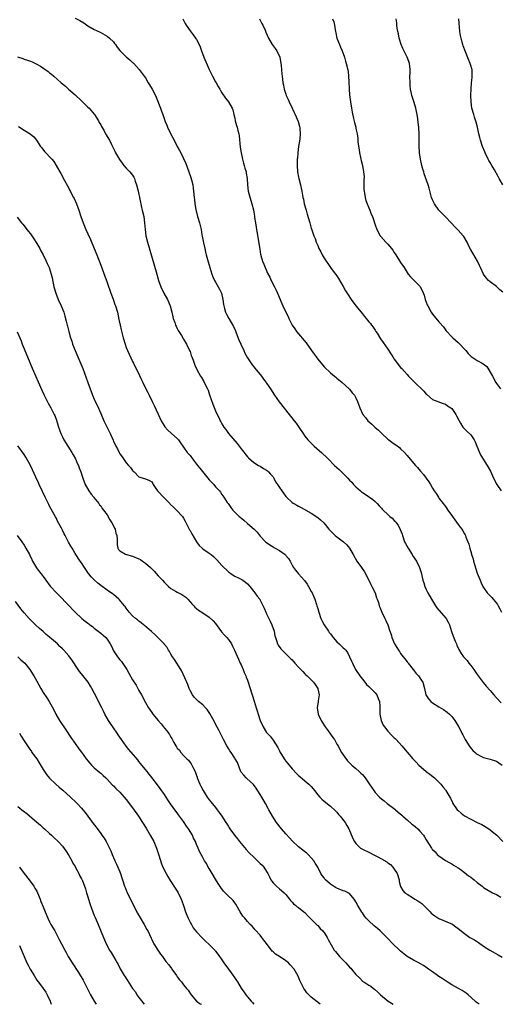
# Model space of a CAD drawing. Units: inches. Extents: x 2625000 to 2628000, y 1458000 to 1461000.
# Drawn here: x 2627272 to 2627422, y 1458000 to 1458309 of the extents above; entities that cross this region are included whole.
import ezdxf

# ---------------------------------------------------------------- set-up
doc = ezdxf.new("R2010")
doc.units = ezdxf.units.IN
doc.header["$MEASUREMENT"] = 0
doc.layers.add('LD26251458_10ft', color=91, linetype='Continuous')

msp = doc.modelspace()

# ---------------------------------------------------------------- linework, layer by layer
at = {"layer": 'LD26251458_10ft'}
for points, elevation in [([(2627289, 1458309.26), (2627290.5, 1458308.5), (2627291.73, 1458307.73), (2627293, 1458306.87), (2627295, 1458305.68), (2627296.8, 1458304.8), (2627299, 1458303.6), (2627299.76, 1458303), (2627301, 1458301.77), (2627301.33, 1458301.33), (2627301.6, 1458301), (2627302.14, 1458300.14), (2627303.05, 1458299.05), (2627305, 1458297.1), (2627306.11, 1458296.11), (2627307, 1458295.35), (2627307.18, 1458295.18), (2627307.36, 1458295), (2627309.1, 1458293.1), (2627310.67, 1458291), (2627311, 1458290.5), (2627311.93, 1458289), (2627312.32, 1458288.32), (2627313.15, 1458287), (2627314.18, 1458285), (2627314.43, 1458284.43), (2627315.73, 1458281), (2627316.1, 1458280.1), (2627316.45, 1458279), (2627317.12, 1458277.12), (2627317.15, 1458277), (2627317.71, 1458275.71), (2627317.96, 1458275), (2627319, 1458272.84), (2627319.99, 1458271), (2627320.99, 1458268.99), (2627321.73, 1458267.73), (2627322.14, 1458267), (2627323, 1458265.24), (2627323.64, 1458263.64), (2627324.62, 1458261), (2627325.24, 1458259.24), (2627325.44, 1458258.56), (2627325.84, 1458257), (2627325.96, 1458255.96), (2627326.12, 1458255), (2627326.27, 1458253), (2627326.37, 1458252.37), (2627326.5, 1458251), (2627326.8, 1458249.21), (2627327.34, 1458247), (2627327.94, 1458245), (2627328.17, 1458244.17), (2627328.44, 1458243), (2627328.73, 1458241.27), (2627328.83, 1458240.83), (2627329.18, 1458238.82), (2627329.6, 1458237), (2627329.89, 1458235.89), (2627330.1, 1458235), (2627330.48, 1458233.52), (2627331.16, 1458231), (2627331.8, 1458229), (2627332.15, 1458228.15), (2627332.67, 1458227), (2627333, 1458226.4), (2627333.86, 1458225), (2627334.26, 1458224.26), (2627334.81, 1458223), (2627335.25, 1458221), (2627335.45, 1458219.45), (2627335.54, 1458219), (2627335.79, 1458218.21), (2627336.12, 1458217), (2627336.4, 1458216.4), (2627337.12, 1458215), (2627338.57, 1458212.57), (2627339.21, 1458211.21), (2627339.46, 1458210.54), (2627340.34, 1458208.34), (2627340.93, 1458207), (2627341.85, 1458205), (2627342.2, 1458204.2), (2627343, 1458202.75), (2627344.48, 1458200.48), (2627345, 1458199.9), (2627345.39, 1458199.39), (2627345.74, 1458199), (2627347, 1458197.46), (2627347.36, 1458197), (2627348.02, 1458196.02), (2627348.86, 1458195), (2627349, 1458194.81), (2627350.19, 1458193), (2627351.47, 1458191), (2627352.92, 1458188.92), (2627356.08, 1458185), (2627356.47, 1458184.47), (2627357.67, 1458183), (2627358.22, 1458182.22), (2627359.1, 1458181), (2627360.41, 1458179), (2627361, 1458178.18), (2627361.92, 1458177), (2627362.44, 1458176.44), (2627363.43, 1458175.43), (2627363.88, 1458175), (2627365.59, 1458173.59), (2627366.23, 1458173), (2627366.65, 1458172.65), (2627367.66, 1458171.66), (2627368.27, 1458171), (2627370.28, 1458169), (2627371.72, 1458167.72), (2627372.46, 1458167), (2627373, 1458166.42), (2627373.73, 1458165.73), (2627374.41, 1458165), (2627375, 1458164.31), (2627375.68, 1458163.68), (2627376.27, 1458163), (2627377, 1458162.3), (2627378.42, 1458161), (2627378.75, 1458160.75), (2627379, 1458160.53), (2627379.92, 1458159.92), (2627382.26, 1458158.26), (2627383, 1458157.67), (2627383.68, 1458157), (2627384.29, 1458156.29), (2627385, 1458155.53), (2627385.25, 1458155.25), (2627385.5, 1458155), (2627387, 1458153.55), (2627387.64, 1458153), (2627388.39, 1458152.39), (2627389, 1458151.7), (2627389.37, 1458151.37), (2627389.64, 1458151), (2627390.26, 1458150.26), (2627390.89, 1458148.89), (2627391.42, 1458147.42), (2627391.53, 1458147), (2627392.25, 1458145), (2627392.48, 1458144.48), (2627393.31, 1458143), (2627394.62, 1458141), (2627394.76, 1458140.76), (2627395.97, 1458139), (2627396.94, 1458137), (2627397.42, 1458135.42), (2627397.99, 1458133), (2627398.21, 1458132.21), (2627398.59, 1458131), (2627399, 1458130.06), (2627399.49, 1458129), (2627400.65, 1458127), (2627401, 1458126.48), (2627401.89, 1458125), (2627402.35, 1458124.35), (2627403, 1458123.54), (2627405.24, 1458121), (2627405.88, 1458119.88), (2627406.26, 1458119), (2627406.91, 1458116.91), (2627407.45, 1458115.45), (2627408.12, 1458113.88), (2627408.46, 1458113), (2627408.58, 1458112.58), (2627409.21, 1458111.21), (2627409.98, 1458109.98), (2627410.68, 1458109), (2627411.82, 1458107.82), (2627412.34, 1458107), (2627413, 1458106.27), (2627413.89, 1458105), (2627414.37, 1458104.37), (2627415, 1458103.41), (2627416.88, 1458100.88), (2627417.81, 1458099.81), (2627419, 1458098.36), (2627420.22, 1458097), (2627421, 1458096.1), (2627422.51, 1458094.51)], 9250), ([(2627322.74, 1458309), (2627323.51, 1458307.51), (2627323.81, 1458307), (2627325, 1458305.27), (2627325.97, 1458303.97), (2627326.74, 1458303), (2627327, 1458302.59), (2627327.86, 1458301), (2627328.19, 1458300.19), (2627328.62, 1458299), (2627329.37, 1458297), (2627331, 1458293.17), (2627332.07, 1458291), (2627333, 1458289.24), (2627333.16, 1458289), (2627333.85, 1458287.85), (2627334.34, 1458287), (2627334.55, 1458286.55), (2627335, 1458285.79), (2627336.12, 1458284.12), (2627337.08, 1458283), (2627338.25, 1458281), (2627338.44, 1458280.44), (2627338.74, 1458279), (2627339, 1458277.86), (2627339.17, 1458277), (2627339.61, 1458275.62), (2627339.79, 1458275), (2627340.01, 1458273.99), (2627340.28, 1458273), (2627340.38, 1458272.38), (2627340.73, 1458268.73), (2627341.02, 1458267.02), (2627341.46, 1458265), (2627341.77, 1458263.77), (2627342.01, 1458263), (2627342.19, 1458262.19), (2627342.58, 1458261), (2627342.63, 1458260.63), (2627342.94, 1458259), (2627343.04, 1458257), (2627343.26, 1458255), (2627344.06, 1458252.06), (2627344.41, 1458251), (2627344.86, 1458249.14), (2627345, 1458248.36), (2627345.16, 1458247.16), (2627345.23, 1458246.77), (2627345.49, 1458245), (2627345.7, 1458243.7), (2627345.84, 1458243), (2627346.82, 1458236.82), (2627347.11, 1458235.11), (2627347.14, 1458235), (2627347.21, 1458234.79), (2627347.71, 1458233), (2627348.08, 1458232.08), (2627349.29, 1458229.29), (2627349.97, 1458227.97), (2627350.46, 1458227), (2627351.5, 1458225), (2627351.98, 1458223.98), (2627352.39, 1458223), (2627353.72, 1458219.72), (2627354.05, 1458219), (2627354.99, 1458217), (2627355.7, 1458215.7), (2627355.97, 1458215), (2627357.02, 1458213), (2627357.84, 1458211.84), (2627358.4, 1458211), (2627361.38, 1458207.38), (2627363.1, 1458205), (2627363.87, 1458203.87), (2627364.52, 1458203), (2627365, 1458202.32), (2627367, 1458199.89), (2627369, 1458197.97), (2627370.24, 1458197), (2627370.68, 1458196.68), (2627371, 1458196.39), (2627372.71, 1458195), (2627374.89, 1458193), (2627375, 1458192.88), (2627375.79, 1458191.79), (2627376.51, 1458191), (2627377, 1458190.13), (2627377.49, 1458189), (2627377.86, 1458187.86), (2627378.18, 1458187), (2627379.15, 1458185), (2627379.99, 1458183.99), (2627380.73, 1458183), (2627381.93, 1458181.93), (2627382.86, 1458181), (2627384.03, 1458180.03), (2627385.08, 1458179), (2627387, 1458177.25), (2627387.3, 1458177), (2627388.28, 1458176.28), (2627389, 1458175.8), (2627389.47, 1458175.47), (2627390.6, 1458174.6), (2627391, 1458174.23), (2627392.25, 1458173), (2627393, 1458172.06), (2627395, 1458169.7), (2627395.61, 1458169), (2627396.28, 1458168.28), (2627397.23, 1458167.23), (2627398.14, 1458166.14), (2627399.03, 1458165), (2627399.84, 1458163.84), (2627400.38, 1458163), (2627401, 1458161.87), (2627401.54, 1458161), (2627402.13, 1458160.13), (2627402.81, 1458159), (2627403, 1458158.73), (2627404.33, 1458157), (2627404.65, 1458156.65), (2627405, 1458156.14), (2627405.51, 1458155.51), (2627405.82, 1458155), (2627407.21, 1458153), (2627407.97, 1458151.97), (2627409, 1458150.5), (2627409.66, 1458149.66), (2627410.16, 1458149), (2627410.5, 1458148.5), (2627411, 1458147.58), (2627411.22, 1458147.22), (2627411.32, 1458147), (2627411.47, 1458146.53), (2627412.34, 1458144.34), (2627412.69, 1458143), (2627413.21, 1458141.21), (2627413.25, 1458141), (2627413.68, 1458139.68), (2627413.82, 1458139), (2627414.12, 1458137.88), (2627415, 1458135.18), (2627415.87, 1458133), (2627416.2, 1458132.2), (2627416.79, 1458131), (2627417, 1458130.67), (2627418.14, 1458129), (2627419.54, 1458127.54), (2627419.97, 1458127), (2627421, 1458125.76), (2627421.33, 1458125.33), (2627421.53, 1458125), (2627422.04, 1458124.04), (2627422.55, 1458123)], 9240), ([(2627346.77, 1458309), (2627347.53, 1458307.53), (2627347.82, 1458307), (2627348.5, 1458305.5), (2627348.79, 1458304.79), (2627349.57, 1458303), (2627350.78, 1458301), (2627351.72, 1458299.72), (2627352.17, 1458299), (2627353.09, 1458297), (2627353.46, 1458295), (2627353.52, 1458294.48), (2627353.63, 1458293), (2627353.75, 1458291.75), (2627353.95, 1458290.05), (2627354.11, 1458289), (2627354.27, 1458288.27), (2627354.5, 1458287), (2627355, 1458285.39), (2627355.14, 1458285), (2627355.73, 1458283.73), (2627356.02, 1458283), (2627356.97, 1458281), (2627357.67, 1458279.67), (2627357.93, 1458279), (2627358.3, 1458278.3), (2627358.86, 1458276.86), (2627359.3, 1458275.3), (2627359.36, 1458275), (2627359.4, 1458274.6), (2627359.53, 1458273), (2627359.37, 1458271.37), (2627359.34, 1458270.66), (2627359, 1458269), (2627358.74, 1458267), (2627358.64, 1458265.36), (2627358.57, 1458265), (2627358.54, 1458264.54), (2627358.54, 1458263), (2627358.7, 1458261), (2627359, 1458259.38), (2627359.08, 1458259), (2627359.63, 1458257), (2627359.87, 1458255.87), (2627360.05, 1458255), (2627360.24, 1458253.76), (2627360.38, 1458253), (2627360.51, 1458252.51), (2627360.8, 1458251), (2627361.36, 1458249), (2627361.75, 1458247.75), (2627362.53, 1458245), (2627363, 1458243.4), (2627363.19, 1458242.81), (2627363.83, 1458241), (2627364.17, 1458240.17), (2627364.55, 1458239), (2627365, 1458237.89), (2627365.28, 1458237.28), (2627365.39, 1458237), (2627365.96, 1458235.96), (2627366.42, 1458235), (2627367, 1458233.92), (2627368.97, 1458231), (2627369.88, 1458229.88), (2627371, 1458228.4), (2627371.55, 1458227.55), (2627373, 1458225.1), (2627373.74, 1458223.74), (2627374.51, 1458222.51), (2627375.51, 1458221), (2627377, 1458219.06), (2627378.65, 1458217), (2627379, 1458216.55), (2627379.72, 1458215.72), (2627380.24, 1458215), (2627381, 1458214.04), (2627381.5, 1458213.5), (2627381.84, 1458213), (2627382.38, 1458212.38), (2627383, 1458211.38), (2627383.16, 1458211.16), (2627383.24, 1458211), (2627383.6, 1458210.4), (2627384.68, 1458208.68), (2627385.52, 1458207.52), (2627387, 1458205.41), (2627387.94, 1458203.94), (2627388.5, 1458203), (2627389, 1458202.3), (2627391, 1458199.67), (2627391.34, 1458199.34), (2627393, 1458197.48), (2627393.5, 1458197), (2627395.21, 1458195.21), (2627398.22, 1458192.22), (2627399, 1458191.32), (2627399.17, 1458191.17), (2627401, 1458189.7), (2627402.7, 1458189), (2627404.37, 1458188.37), (2627405, 1458188.17), (2627405.71, 1458187.71), (2627406.72, 1458187), (2627407, 1458186.78), (2627408.28, 1458185), (2627408.51, 1458184.51), (2627409.18, 1458183.18), (2627409.8, 1458182.2), (2627410.5, 1458181), (2627410.73, 1458180.73), (2627411, 1458180.5), (2627411.77, 1458179.77), (2627413, 1458178.53), (2627414.01, 1458177), (2627414.34, 1458176.34), (2627414.91, 1458175), (2627415.73, 1458173), (2627416.12, 1458172.12), (2627418.14, 1458169), (2627418.45, 1458168.45), (2627419.14, 1458167.14), (2627420.1, 1458165), (2627421.18, 1458163), (2627422.51, 1458161)], 9230), ([(2627369.67, 1458309), (2627370.05, 1458308.05), (2627370.29, 1458307), (2627370.43, 1458305.57), (2627370.55, 1458305), (2627370.64, 1458304.64), (2627370.97, 1458303), (2627371.8, 1458301), (2627372.18, 1458300.18), (2627372.69, 1458299), (2627373.36, 1458297), (2627373.71, 1458295.71), (2627373.95, 1458295), (2627374.45, 1458293), (2627374.52, 1458292.52), (2627374.68, 1458291), (2627374.73, 1458289.27), (2627374.83, 1458287), (2627375, 1458285.14), (2627375.27, 1458283), (2627375.57, 1458281), (2627375.76, 1458279.76), (2627376.27, 1458277.73), (2627376.52, 1458276.52), (2627376.93, 1458275), (2627377, 1458274.66), (2627377.32, 1458273), (2627377.54, 1458271.54), (2627377.61, 1458270.39), (2627377.96, 1458267.96), (2627378.12, 1458267), (2627378.42, 1458265.58), (2627378.51, 1458265), (2627378.59, 1458264.59), (2627379.01, 1458263), (2627379.4, 1458261), (2627379.52, 1458259.52), (2627379.48, 1458258.52), (2627379.46, 1458257), (2627379.5, 1458255.5), (2627379.52, 1458255), (2627379.65, 1458254.35), (2627379.85, 1458253), (2627380.09, 1458252.09), (2627380.48, 1458251), (2627381, 1458249.72), (2627381.31, 1458249), (2627381.79, 1458247.79), (2627382.13, 1458247), (2627383, 1458244.47), (2627383.55, 1458243), (2627384.61, 1458241), (2627384.78, 1458240.78), (2627386.35, 1458239), (2627387, 1458238.36), (2627388.17, 1458237), (2627388.52, 1458236.52), (2627389, 1458235.77), (2627389.52, 1458235), (2627391, 1458232.58), (2627392.06, 1458231), (2627393, 1458229.47), (2627393.36, 1458229), (2627394.11, 1458228.11), (2627397, 1458225.2), (2627397.14, 1458225), (2627397.78, 1458223.78), (2627398.33, 1458222.33), (2627398.71, 1458221), (2627399.35, 1458219.35), (2627399.51, 1458219), (2627400.61, 1458217), (2627401, 1458216.39), (2627403, 1458213.99), (2627404.4, 1458212.4), (2627405, 1458211.53), (2627405.23, 1458211.23), (2627407, 1458209.34), (2627407.35, 1458209), (2627409, 1458207.55), (2627409.51, 1458207), (2627411, 1458205.46), (2627411.41, 1458205), (2627412.12, 1458204.12), (2627413.1, 1458203.1), (2627415, 1458201.84), (2627416.49, 1458201), (2627416.83, 1458200.83), (2627417.96, 1458199.96), (2627418.64, 1458199), (2627419.77, 1458197), (2627420.81, 1458195), (2627421, 1458194.68), (2627422.27, 1458193)], 9220), ([(2627423, 1458223.32), (2627422.05, 1458224.05), (2627421, 1458225.06), (2627419, 1458226.6), (2627418.57, 1458227), (2627417.8, 1458227.8), (2627416.98, 1458228.98), (2627416.07, 1458231), (2627415.7, 1458231.7), (2627415.03, 1458233), (2627413.58, 1458235.58), (2627412.84, 1458236.84), (2627412.51, 1458237.49), (2627411.79, 1458239), (2627411.55, 1458239.55), (2627410.77, 1458240.77), (2627410.59, 1458241), (2627409, 1458242.77), (2627407.88, 1458243.88), (2627407, 1458244.8), (2627406.78, 1458245), (2627405, 1458246.91), (2627403, 1458248.99), (2627401.58, 1458251), (2627401.38, 1458251.38), (2627401, 1458252.24), (2627400.69, 1458253), (2627400.56, 1458253.44), (2627399.92, 1458255.92), (2627399.58, 1458257), (2627398.41, 1458260.41), (2627398.24, 1458261), (2627397.93, 1458261.93), (2627397.68, 1458263), (2627397.53, 1458263.53), (2627397.19, 1458265), (2627396.87, 1458267), (2627396.78, 1458269.22), (2627396.84, 1458271), (2627396.85, 1458272.85), (2627396.7, 1458275), (2627396.49, 1458276.49), (2627396.36, 1458277.64), (2627396.14, 1458279), (2627395.93, 1458279.93), (2627395.74, 1458281), (2627395.25, 1458282.75), (2627394.63, 1458284.63), (2627394.54, 1458285), (2627394.44, 1458285.56), (2627394.12, 1458287), (2627394, 1458288), (2627393.93, 1458289), (2627393.92, 1458291), (2627393.96, 1458291.96), (2627393.97, 1458293), (2627393.83, 1458294.17), (2627393.77, 1458295), (2627393.59, 1458295.59), (2627393.09, 1458297), (2627391.69, 1458299.69), (2627391.18, 1458301), (2627390.64, 1458302.64), (2627390.55, 1458303), (2627390.29, 1458304.29), (2627390.11, 1458305), (2627389.93, 1458306.07), (2627389.83, 1458307), (2627389.79, 1458307.78), (2627389.63, 1458309)], 9210), ([(2627422.98, 1458256.98), (2627421.89, 1458259), (2627421.56, 1458259.56), (2627420.36, 1458261.64), (2627419.55, 1458263), (2627419, 1458263.99), (2627418.62, 1458264.62), (2627418.43, 1458265), (2627417.48, 1458267), (2627417.35, 1458267.35), (2627416.67, 1458269), (2627416, 1458271), (2627415.78, 1458271.78), (2627415.53, 1458273), (2627415.08, 1458275.08), (2627414.64, 1458276.64), (2627414.18, 1458278.18), (2627413.88, 1458279), (2627413.33, 1458281), (2627413.05, 1458283), (2627413.03, 1458285), (2627413.09, 1458287.09), (2627413.22, 1458289), (2627413.39, 1458290.61), (2627413.4, 1458291), (2627413.36, 1458293), (2627413.3, 1458293.3), (2627413, 1458294.37), (2627412.81, 1458295), (2627412.27, 1458296.27), (2627411.31, 1458298.69), (2627410.6, 1458300.6), (2627410.47, 1458301), (2627410.28, 1458301.72), (2627409.91, 1458303), (2627409.77, 1458303.77), (2627409.59, 1458305), (2627409.22, 1458309)], 9200), ([(2627270.89, 1458297.11), (2627272.58, 1458296.58), (2627273, 1458296.41), (2627274.08, 1458296.08), (2627275, 1458295.71), (2627275.52, 1458295.52), (2627277, 1458294.81), (2627278.16, 1458294.16), (2627280.53, 1458292.53), (2627281, 1458292.1), (2627281.63, 1458291.63), (2627282.32, 1458291), (2627284.59, 1458289), (2627285.94, 1458287.94), (2627286.94, 1458287), (2627289, 1458285.17), (2627291, 1458283.32), (2627293, 1458281.36), (2627293.34, 1458281), (2627295, 1458279.15), (2627295.11, 1458279), (2627296.34, 1458277), (2627296.55, 1458276.55), (2627297, 1458275.74), (2627297.23, 1458275.23), (2627297.94, 1458274.06), (2627298.54, 1458273), (2627299.75, 1458271), (2627300.4, 1458269.6), (2627301.47, 1458267.47), (2627301.66, 1458267), (2627302.89, 1458264.89), (2627303.71, 1458263.71), (2627304.28, 1458263), (2627305, 1458262.14), (2627306.12, 1458261), (2627307, 1458260.01), (2627307.39, 1458259.39), (2627307.59, 1458259), (2627307.84, 1458258.16), (2627308.24, 1458257), (2627308.74, 1458255), (2627309, 1458253.89), (2627309.14, 1458253.14), (2627309.19, 1458253), (2627309.46, 1458251.46), (2627309.59, 1458251), (2627309.82, 1458249.82), (2627310.03, 1458249), (2627310.48, 1458247), (2627310.75, 1458245), (2627310.89, 1458243), (2627311.18, 1458241), (2627311.68, 1458239), (2627314.35, 1458229.65), (2627315.14, 1458227), (2627315.85, 1458225), (2627316.82, 1458223), (2627317.92, 1458221), (2627318.81, 1458219), (2627319.33, 1458217), (2627319.6, 1458215.6), (2627319.75, 1458215), (2627320.19, 1458213.81), (2627320.45, 1458213), (2627320.62, 1458212.62), (2627321, 1458211.92), (2627321.31, 1458211.31), (2627321.49, 1458211), (2627322.3, 1458209.7), (2627322.83, 1458208.83), (2627323, 1458208.58), (2627323.85, 1458207), (2627324.86, 1458205), (2627325, 1458204.66), (2627325.4, 1458203.4), (2627325.59, 1458203), (2627325.98, 1458202.02), (2627326.28, 1458201), (2627326.46, 1458200.46), (2627327.09, 1458199.09), (2627328.26, 1458197), (2627328.56, 1458196.56), (2627329.31, 1458195.31), (2627329.88, 1458194.12), (2627330.46, 1458193), (2627330.63, 1458192.63), (2627331.14, 1458191.14), (2627332.14, 1458188.14), (2627333, 1458186.09), (2627333.5, 1458185), (2627334, 1458184), (2627334.45, 1458183), (2627334.66, 1458182.66), (2627335, 1458181.97), (2627335.59, 1458181), (2627336.2, 1458180.2), (2627337.08, 1458179), (2627339.81, 1458175.81), (2627341, 1458174.19), (2627343, 1458171.66), (2627343.32, 1458171.32), (2627345, 1458169.88), (2627346.48, 1458169), (2627347, 1458168.71), (2627348, 1458168), (2627349, 1458167.51), (2627349.27, 1458167.27), (2627349.61, 1458167), (2627350.2, 1458166.2), (2627351, 1458165.39), (2627351.28, 1458165), (2627351.79, 1458163.79), (2627352.37, 1458163), (2627353, 1458162.01), (2627353.72, 1458161), (2627354.29, 1458160.29), (2627355, 1458159.27), (2627355.23, 1458159), (2627357, 1458157.34), (2627357.48, 1458157), (2627358.49, 1458156.49), (2627359, 1458156.18), (2627359.83, 1458155.83), (2627363, 1458154.05), (2627365, 1458152.7), (2627365.91, 1458151.91), (2627366.95, 1458150.95), (2627368.52, 1458149), (2627369.72, 1458147.72), (2627370.48, 1458147), (2627371, 1458146.56), (2627373.08, 1458145), (2627374.12, 1458144.12), (2627375, 1458143), (2627376.11, 1458141), (2627377.31, 1458139), (2627378.74, 1458137), (2627379.62, 1458135.62), (2627380.99, 1458133.01), (2627381.63, 1458131.63), (2627381.99, 1458131), (2627382.96, 1458129.04), (2627383.47, 1458127.47), (2627383.67, 1458127), (2627384.02, 1458125.98), (2627384.31, 1458125), (2627384.49, 1458124.49), (2627385.09, 1458123), (2627386, 1458121), (2627386.34, 1458120.34), (2627386.95, 1458119), (2627387.65, 1458117), (2627387.98, 1458115.98), (2627388.21, 1458115), (2627389.02, 1458113), (2627389.84, 1458111.84), (2627390.31, 1458111), (2627390.61, 1458110.61), (2627391, 1458110.04), (2627391.81, 1458109), (2627392.34, 1458108.34), (2627393, 1458107.44), (2627393.21, 1458107.21), (2627393.34, 1458107), (2627394.94, 1458104.94), (2627395, 1458104.88), (2627395.8, 1458103.8), (2627396.58, 1458103), (2627397, 1458102.4), (2627397.54, 1458101.54), (2627397.91, 1458101), (2627398.43, 1458099), (2627398.9, 1458097), (2627399.77, 1458095.77), (2627400.46, 1458095), (2627401, 1458094.57), (2627403, 1458093.26), (2627404.41, 1458092.41), (2627405.58, 1458091.58), (2627406.27, 1458091), (2627407, 1458090.22), (2627408.01, 1458089), (2627409.13, 1458087.13), (2627409.22, 1458087), (2627410.22, 1458085), (2627410.5, 1458084.5), (2627411.22, 1458083), (2627412.5, 1458081), (2627412.71, 1458080.71), (2627413.63, 1458079.63), (2627414.3, 1458079), (2627414.65, 1458078.65), (2627415, 1458078.39), (2627416.17, 1458077.83), (2627417, 1458077.37), (2627419, 1458076.88), (2627421, 1458076.21), (2627421.77, 1458075.77), (2627422.84, 1458075)], 9260), ([(2627271.22, 1458275.22), (2627273, 1458274.09), (2627274.94, 1458272.94), (2627276, 1458272), (2627276.91, 1458271), (2627278.17, 1458269), (2627278.54, 1458268.54), (2627279.4, 1458267.4), (2627281.64, 1458265), (2627282.28, 1458264.28), (2627283.06, 1458263.06), (2627284.22, 1458261), (2627284.51, 1458260.51), (2627285.68, 1458258.32), (2627286.64, 1458256.64), (2627287.33, 1458255.33), (2627287.47, 1458255), (2627288.5, 1458253), (2627288.65, 1458252.65), (2627289.44, 1458251), (2627290.15, 1458249), (2627290.76, 1458247), (2627291.47, 1458245), (2627292.34, 1458243), (2627293, 1458241.56), (2627293.78, 1458239.78), (2627294.96, 1458236.96), (2627295.75, 1458235), (2627297, 1458231.76), (2627298.29, 1458228.29), (2627299, 1458226.31), (2627300.16, 1458223), (2627300.86, 1458221.14), (2627301.46, 1458219.46), (2627301.64, 1458219), (2627302.23, 1458217), (2627302.73, 1458214.73), (2627303.07, 1458213), (2627303.45, 1458211.45), (2627303.71, 1458210.29), (2627304.05, 1458209), (2627304.62, 1458207), (2627305, 1458205.97), (2627305.38, 1458205), (2627305.89, 1458203.89), (2627307, 1458201.6), (2627307.32, 1458201), (2627307.85, 1458199.85), (2627308.31, 1458199), (2627309.13, 1458197.13), (2627309.82, 1458195.82), (2627310.19, 1458195), (2627311.15, 1458193), (2627311.82, 1458191.82), (2627312.14, 1458191), (2627313.13, 1458189), (2627313.76, 1458187.76), (2627314.97, 1458185.03), (2627315.92, 1458183), (2627317.09, 1458181.09), (2627318.01, 1458180.01), (2627319.09, 1458179.09), (2627319.22, 1458179), (2627321, 1458177.4), (2627321.37, 1458177), (2627322.06, 1458176.06), (2627322.75, 1458175), (2627323, 1458174.71), (2627324.15, 1458173), (2627325, 1458172.04), (2627325.72, 1458171), (2627327.31, 1458169), (2627328.09, 1458168.09), (2627330.6, 1458165), (2627331, 1458164.42), (2627331.7, 1458163.7), (2627332.43, 1458163), (2627333, 1458162.27), (2627334.26, 1458161), (2627334.58, 1458160.58), (2627335, 1458159.87), (2627335.55, 1458159), (2627336.68, 1458157.32), (2627336.9, 1458157), (2627337.83, 1458155.83), (2627338.42, 1458155), (2627340.39, 1458153), (2627340.73, 1458152.73), (2627341.82, 1458151.82), (2627343, 1458150.74), (2627345.1, 1458149), (2627346, 1458148), (2627347, 1458146.81), (2627348.67, 1458145), (2627349, 1458144.78), (2627350.03, 1458144.03), (2627351, 1458143.42), (2627351.24, 1458143.24), (2627351.64, 1458143), (2627353, 1458142.26), (2627354.79, 1458141), (2627354.91, 1458140.91), (2627355, 1458140.78), (2627355.84, 1458139.84), (2627356.33, 1458139), (2627357, 1458137.67), (2627357.42, 1458137), (2627358.09, 1458136.09), (2627358.99, 1458135), (2627360.88, 1458132.88), (2627361.71, 1458131.7), (2627362.17, 1458131), (2627363, 1458129.49), (2627363.26, 1458129), (2627363.82, 1458127.82), (2627364.14, 1458127), (2627364.65, 1458125.35), (2627364.77, 1458125), (2627365, 1458124.14), (2627365.32, 1458123), (2627365.99, 1458121), (2627366.31, 1458120.31), (2627366.99, 1458119), (2627368.35, 1458117), (2627368.64, 1458116.64), (2627369, 1458116.12), (2627369.49, 1458115.49), (2627369.83, 1458115), (2627371, 1458113.71), (2627371.74, 1458113), (2627372.4, 1458112.4), (2627373, 1458111.81), (2627373.42, 1458111.42), (2627373.77, 1458111), (2627374.29, 1458110.29), (2627375.01, 1458109), (2627375.62, 1458107.62), (2627375.86, 1458107), (2627376.9, 1458105), (2627378.25, 1458103), (2627379, 1458101.99), (2627379.78, 1458101), (2627380.28, 1458100.28), (2627381, 1458099.65), (2627381.31, 1458099.31), (2627381.66, 1458099), (2627383, 1458097.66), (2627383.5, 1458097), (2627383.9, 1458095.9), (2627384.34, 1458095), (2627384.48, 1458093.52), (2627384.49, 1458093), (2627384.47, 1458092.47), (2627384.48, 1458091), (2627384.92, 1458089), (2627385.57, 1458087.57), (2627385.92, 1458087), (2627387, 1458085.61), (2627388.28, 1458084.28), (2627389, 1458083.58), (2627389.31, 1458083.31), (2627389.59, 1458083), (2627391.37, 1458081), (2627393, 1458079.06), (2627394.81, 1458077), (2627395.91, 1458075.91), (2627396.72, 1458075), (2627399.01, 1458073), (2627400.14, 1458072.14), (2627401.6, 1458071), (2627403, 1458069.65), (2627403.61, 1458069), (2627404.2, 1458068.2), (2627405, 1458067.26), (2627405.2, 1458067), (2627406.38, 1458065), (2627406.59, 1458064.59), (2627407.25, 1458063.25), (2627407.39, 1458063), (2627408.73, 1458061), (2627409, 1458060.73), (2627409.96, 1458059.96), (2627411, 1458059.09), (2627413, 1458058.01), (2627414.94, 1458057.06), (2627416.39, 1458056.39), (2627417, 1458056.03), (2627418.65, 1458055), (2627421.09, 1458053), (2627423.04, 1458051)], 9270), ([(2627270.83, 1458246.83), (2627272.23, 1458245), (2627272.59, 1458244.59), (2627273, 1458244.16), (2627273.89, 1458243), (2627275, 1458241.63), (2627275.41, 1458241), (2627276.05, 1458240.05), (2627277, 1458238.57), (2627277.91, 1458237), (2627278.28, 1458236.28), (2627279, 1458235), (2627279.96, 1458233), (2627280.25, 1458232.25), (2627280.81, 1458231), (2627281.45, 1458229), (2627281.76, 1458227.76), (2627282.34, 1458225), (2627282.91, 1458223), (2627283.71, 1458221), (2627284.62, 1458219), (2627285.44, 1458217), (2627285.81, 1458215.81), (2627286.23, 1458214.23), (2627286.51, 1458213), (2627286.63, 1458212.63), (2627287.03, 1458210.97), (2627287.58, 1458209), (2627287.93, 1458207.93), (2627288.2, 1458207), (2627288.99, 1458204.99), (2627289.88, 1458203), (2627290.82, 1458200.82), (2627291.38, 1458199.38), (2627292.95, 1458195), (2627293.68, 1458193), (2627294.45, 1458191), (2627295, 1458189.71), (2627295.31, 1458189), (2627295.86, 1458187.86), (2627297, 1458185.23), (2627298.02, 1458183), (2627299, 1458180.91), (2627299.64, 1458179.64), (2627299.94, 1458179), (2627300.86, 1458176.86), (2627301, 1458176.5), (2627301.53, 1458175.53), (2627301.78, 1458175), (2627302.22, 1458174.22), (2627302.82, 1458173), (2627303, 1458172.66), (2627303.68, 1458171.68), (2627304.13, 1458171), (2627305, 1458169.75), (2627305.72, 1458169), (2627306.31, 1458168.31), (2627307, 1458167.41), (2627307.21, 1458167.21), (2627307.51, 1458167), (2627309, 1458165.44), (2627309.27, 1458165.27), (2627311, 1458164.82), (2627312.29, 1458164.29), (2627313, 1458163.86), (2627313.34, 1458163.34), (2627313.45, 1458163), (2627314.28, 1458161.72), (2627314.78, 1458161), (2627315, 1458160.82), (2627316.65, 1458159), (2627317, 1458158.69), (2627317.87, 1458157.87), (2627318.69, 1458157), (2627318.82, 1458156.82), (2627319.85, 1458155.85), (2627320.78, 1458155), (2627322.65, 1458153), (2627323, 1458152.46), (2627323.52, 1458151.52), (2627324.54, 1458149.46), (2627324.83, 1458148.83), (2627325, 1458148.53), (2627325.51, 1458147.51), (2627326.98, 1458145), (2627327.86, 1458143.86), (2627328.75, 1458143), (2627329, 1458142.8), (2627331, 1458141.45), (2627331.6, 1458141), (2627332.37, 1458140.37), (2627333, 1458139.82), (2627333.42, 1458139.42), (2627335, 1458137.65), (2627337, 1458135.61), (2627337.37, 1458135.37), (2627337.92, 1458135), (2627339, 1458134.3), (2627340.41, 1458133.59), (2627341.21, 1458133.21), (2627341.5, 1458133), (2627342.41, 1458132.41), (2627343, 1458131.82), (2627343.73, 1458131), (2627345.31, 1458129), (2627346.01, 1458128.01), (2627346.82, 1458127), (2627347, 1458126.74), (2627348.24, 1458124.24), (2627348.74, 1458123), (2627349, 1458122.49), (2627349.67, 1458121), (2627350.12, 1458120.12), (2627350.62, 1458119), (2627351.31, 1458117), (2627351.59, 1458115.59), (2627351.76, 1458115), (2627352.21, 1458113.79), (2627352.42, 1458113), (2627352.6, 1458112.6), (2627353.43, 1458111.43), (2627355.98, 1458109), (2627356.48, 1458108.48), (2627357, 1458107.99), (2627357.8, 1458107), (2627359, 1458105.76), (2627359.68, 1458105), (2627360.32, 1458104.32), (2627361, 1458103.68), (2627361.33, 1458103.33), (2627361.68, 1458103), (2627363.65, 1458101), (2627364.24, 1458100.24), (2627365.05, 1458099.05), (2627365.08, 1458099), (2627365.08, 1458098.92), (2627365.44, 1458097), (2627365.2, 1458095.2), (2627365.15, 1458095), (2627364.88, 1458093), (2627365.16, 1458091), (2627366.08, 1458089), (2627366.42, 1458088.42), (2627367.34, 1458087), (2627368.26, 1458085.74), (2627369.71, 1458083.71), (2627370.25, 1458083), (2627371, 1458081.59), (2627371.37, 1458081), (2627371.91, 1458079.91), (2627372.49, 1458079), (2627373.5, 1458077.5), (2627374.39, 1458076.39), (2627375.34, 1458075.34), (2627375.7, 1458075), (2627377, 1458073.9), (2627377.97, 1458073), (2627378.53, 1458072.53), (2627379, 1458072.06), (2627379.49, 1458071.49), (2627379.84, 1458071), (2627381.15, 1458069.15), (2627382.59, 1458067), (2627383, 1458066.42), (2627384.34, 1458065), (2627385, 1458064.39), (2627385.8, 1458063.8), (2627386.76, 1458063), (2627389.17, 1458061.17), (2627389.35, 1458061), (2627390.27, 1458060.27), (2627391.35, 1458059.35), (2627391.68, 1458059), (2627393, 1458057.87), (2627394.52, 1458056.52), (2627395, 1458056.16), (2627395.62, 1458055.62), (2627396.38, 1458055), (2627397, 1458054.33), (2627398.15, 1458053), (2627398.47, 1458052.47), (2627399, 1458051.54), (2627399.21, 1458051.21), (2627400.63, 1458049), (2627400.8, 1458048.8), (2627401, 1458048.52), (2627401.77, 1458047.77), (2627402.46, 1458047), (2627403, 1458046.51), (2627405, 1458045.07), (2627406.36, 1458044.36), (2627407, 1458044), (2627407.6, 1458043.6), (2627409, 1458042.8), (2627409.65, 1458042.35), (2627411, 1458041.38), (2627412.3, 1458040.3), (2627413, 1458039.83), (2627414.06, 1458039), (2627415, 1458038.21), (2627416.58, 1458037), (2627417, 1458036.61), (2627417.97, 1458035.97), (2627419.23, 1458035.23), (2627419.75, 1458035), (2627421, 1458034.39), (2627422.4, 1458033.6)], 9280), ([(2627270.83, 1458210.83), (2627272.04, 1458208.04), (2627272.42, 1458207), (2627273, 1458205.53), (2627273.75, 1458203.75), (2627274.02, 1458203), (2627274.76, 1458201.24), (2627275.52, 1458199.52), (2627278.55, 1458192.55), (2627279.27, 1458191), (2627280.51, 1458188.51), (2627281.34, 1458187), (2627282.4, 1458185), (2627282.6, 1458184.6), (2627283.16, 1458183.16), (2627283.81, 1458181), (2627284.1, 1458180.1), (2627284.5, 1458179), (2627285, 1458177.96), (2627285.5, 1458177), (2627288, 1458173), (2627288.33, 1458172.33), (2627289.1, 1458171), (2627289.65, 1458169.65), (2627290.01, 1458169), (2627290.26, 1458168.26), (2627290.82, 1458167), (2627291.44, 1458165), (2627292.12, 1458163), (2627293.24, 1458161), (2627293.98, 1458159.98), (2627294.84, 1458159), (2627294.9, 1458158.9), (2627296.45, 1458157), (2627296.66, 1458156.66), (2627297, 1458156.28), (2627297.48, 1458155.48), (2627297.86, 1458155), (2627299, 1458153.45), (2627299.91, 1458151.91), (2627300.5, 1458151), (2627301, 1458150.07), (2627301.32, 1458149.32), (2627301.49, 1458149), (2627301.77, 1458147.77), (2627302.05, 1458147), (2627302.16, 1458145.84), (2627302.12, 1458144.12), (2627302.36, 1458143), (2627302.58, 1458142.58), (2627303, 1458142.17), (2627304.81, 1458141.19), (2627305, 1458141.06), (2627305.15, 1458141), (2627306.58, 1458140.58), (2627307, 1458140.5), (2627309, 1458139.66), (2627309.43, 1458139.43), (2627310.06, 1458139), (2627311, 1458138.34), (2627312.56, 1458137), (2627313.78, 1458135.78), (2627315, 1458134.41), (2627316.37, 1458133), (2627317, 1458132.26), (2627317.61, 1458131.61), (2627318.25, 1458131), (2627319, 1458130.37), (2627320.4, 1458129.6), (2627321, 1458129.24), (2627322.47, 1458128.47), (2627323.64, 1458127.64), (2627324.31, 1458127), (2627325, 1458126.19), (2627325.56, 1458125.56), (2627326.16, 1458125), (2627326.54, 1458124.54), (2627327, 1458124.13), (2627327.63, 1458123.63), (2627329, 1458122.77), (2627331, 1458121.44), (2627332.23, 1458120.23), (2627333, 1458119.39), (2627333.98, 1458117.98), (2627334.85, 1458116.85), (2627335.77, 1458115.77), (2627336.51, 1458115), (2627337, 1458114.36), (2627337.95, 1458113), (2627338.35, 1458112.35), (2627338.89, 1458111), (2627340.18, 1458108.18), (2627340.75, 1458107), (2627341, 1458106.45), (2627341.63, 1458105), (2627342.01, 1458104.01), (2627342.46, 1458103), (2627342.6, 1458102.6), (2627343, 1458101.63), (2627343.23, 1458101), (2627343.63, 1458099.63), (2627343.87, 1458099), (2627344.29, 1458097.71), (2627344.49, 1458097), (2627345.07, 1458095.07), (2627345.73, 1458093), (2627346.07, 1458092.07), (2627346.36, 1458091), (2627347.02, 1458089), (2627347.87, 1458087), (2627349, 1458085.21), (2627349.16, 1458085), (2627350.08, 1458084.08), (2627351, 1458082.85), (2627352.56, 1458080.56), (2627353, 1458079.48), (2627353.18, 1458079.18), (2627353.26, 1458079), (2627353.62, 1458078.38), (2627354.48, 1458077), (2627354.7, 1458076.7), (2627355, 1458076.21), (2627355.58, 1458075.58), (2627357, 1458073.8), (2627358.37, 1458072.37), (2627359, 1458071.78), (2627359.39, 1458071.39), (2627361, 1458070.11), (2627362.25, 1458069), (2627363, 1458068.26), (2627363.58, 1458067.58), (2627364.04, 1458067), (2627365, 1458065.73), (2627365.65, 1458065), (2627366.32, 1458064.32), (2627367, 1458063.69), (2627369, 1458062.15), (2627370.62, 1458060.62), (2627371, 1458060.22), (2627371.57, 1458059.57), (2627372.05, 1458059), (2627373.59, 1458057), (2627374.11, 1458056.11), (2627374.74, 1458055), (2627376.02, 1458052.02), (2627376.56, 1458051), (2627377, 1458050.39), (2627378.46, 1458049), (2627378.79, 1458048.79), (2627381.49, 1458047.49), (2627382.34, 1458047), (2627383, 1458046.71), (2627383.65, 1458046.35), (2627385, 1458045.65), (2627386.65, 1458044.65), (2627387, 1458044.37), (2627387.79, 1458043.79), (2627388.59, 1458043), (2627389, 1458042.41), (2627389.9, 1458041), (2627390.48, 1458039), (2627390.56, 1458038.56), (2627390.94, 1458036.94), (2627391.72, 1458035.72), (2627392.3, 1458035), (2627393, 1458034.49), (2627395, 1458033.29), (2627395.42, 1458033), (2627396.43, 1458032.43), (2627397, 1458032.05), (2627397.6, 1458031.6), (2627399, 1458030.26), (2627400.21, 1458029), (2627400.58, 1458028.58), (2627401, 1458028.23), (2627401.7, 1458027.71), (2627403, 1458026.88), (2627406.68, 1458025.32), (2627407, 1458025.2), (2627407.34, 1458025), (2627408.33, 1458024.33), (2627409, 1458023.82), (2627411, 1458022.19), (2627412.72, 1458021), (2627412.89, 1458020.89), (2627414.17, 1458020.17), (2627415.41, 1458019.42), (2627417, 1458018.27), (2627418.94, 1458016.94), (2627421.55, 1458015.55), (2627422.83, 1458014.83)], 9290), ([(2627415.62, 1458000), (2627414.7, 1458000.7), (2627414.34, 1458001), (2627412.12, 1458003), (2627411.49, 1458003.49), (2627410.29, 1458004.29), (2627409.08, 1458005), (2627407, 1458006.15), (2627405.6, 1458007), (2627404.05, 1458008.05), (2627403, 1458008.73), (2627402.54, 1458009), (2627401, 1458010.17), (2627399.69, 1458011), (2627399.32, 1458011.32), (2627398.18, 1458012.18), (2627397, 1458012.82), (2627396.9, 1458012.9), (2627395, 1458013.84), (2627393.03, 1458015.03), (2627391, 1458016.69), (2627390.64, 1458017), (2627388.59, 1458019), (2627386.8, 1458020.8), (2627384.57, 1458023), (2627383.74, 1458023.74), (2627382.65, 1458024.65), (2627381, 1458026.14), (2627380.21, 1458027), (2627379.66, 1458027.66), (2627379, 1458028.67), (2627378.85, 1458028.85), (2627377.58, 1458031), (2627377, 1458032.12), (2627376.65, 1458032.65), (2627376.41, 1458033), (2627375, 1458034.72), (2627374.51, 1458035), (2627373.49, 1458035.49), (2627373, 1458035.58), (2627371, 1458036.4), (2627370.59, 1458036.59), (2627369, 1458037.67), (2627367.46, 1458039), (2627367.23, 1458039.23), (2627367, 1458039.62), (2627366.39, 1458040.39), (2627366.02, 1458041), (2627365.01, 1458042.99), (2627364.23, 1458044.23), (2627363.76, 1458045), (2627363, 1458045.95), (2627361.98, 1458047), (2627361.46, 1458047.46), (2627361, 1458047.81), (2627360.36, 1458048.36), (2627359, 1458049.35), (2627357, 1458051.22), (2627356.17, 1458052.17), (2627355, 1458053.44), (2627353.63, 1458055), (2627352.08, 1458057), (2627350.8, 1458059), (2627349.69, 1458061), (2627349.44, 1458061.44), (2627348.62, 1458063), (2627347.49, 1458065), (2627347, 1458065.83), (2627345.77, 1458067.77), (2627344.89, 1458068.89), (2627342.84, 1458070.84), (2627342.64, 1458071), (2627341.88, 1458071.88), (2627341, 1458072.79), (2627340.89, 1458073), (2627340.8, 1458073.2), (2627339.86, 1458075.86), (2627339.14, 1458077), (2627339, 1458077.18), (2627337.84, 1458079), (2627337.5, 1458079.5), (2627337, 1458080.26), (2627336.73, 1458080.73), (2627336.55, 1458081), (2627335.47, 1458083), (2627333.99, 1458086), (2627333, 1458087.87), (2627332.62, 1458088.62), (2627331.2, 1458091.2), (2627330.4, 1458092.4), (2627329.87, 1458093), (2627329, 1458093.86), (2627327.62, 1458095), (2627327.29, 1458095.29), (2627326.31, 1458096.31), (2627325.77, 1458097), (2627325, 1458098.45), (2627324.75, 1458099), (2627324.31, 1458100.31), (2627322.45, 1458104.45), (2627322.14, 1458105), (2627320.16, 1458108.16), (2627319.54, 1458109), (2627319, 1458109.8), (2627318.58, 1458110.58), (2627318.3, 1458111), (2627317.85, 1458111.85), (2627317, 1458112.87), (2627316.95, 1458112.95), (2627313.97, 1458115.97), (2627313, 1458116.82), (2627312.91, 1458116.91), (2627310.75, 1458118.75), (2627310.38, 1458119), (2627309.66, 1458119.66), (2627309, 1458120.12), (2627308.53, 1458120.53), (2627307.9, 1458121), (2627307, 1458121.85), (2627305.97, 1458123), (2627305, 1458124.25), (2627304.7, 1458124.7), (2627304.47, 1458125), (2627302.85, 1458126.85), (2627302.7, 1458127), (2627301, 1458128.46), (2627300.69, 1458128.69), (2627299, 1458129.85), (2627297, 1458131.31), (2627296.09, 1458132.09), (2627295, 1458133.1), (2627294.05, 1458134.05), (2627293.25, 1458135), (2627293.14, 1458135.14), (2627292.35, 1458136.35), (2627291.89, 1458137), (2627291, 1458138.48), (2627290.61, 1458139), (2627289, 1458141.4), (2627288.03, 1458143), (2627287.62, 1458143.62), (2627286.91, 1458144.91), (2627285.84, 1458147), (2627285.54, 1458147.54), (2627285, 1458148.72), (2627284.72, 1458149.28), (2627283.51, 1458151.51), (2627283, 1458152.53), (2627282.83, 1458152.83), (2627282.46, 1458153.54), (2627281.43, 1458155.43), (2627281, 1458156.23), (2627280.72, 1458156.72), (2627280.24, 1458157.76), (2627279.63, 1458159), (2627278.79, 1458160.79), (2627277.77, 1458163), (2627277.54, 1458163.54), (2627276.67, 1458165.33), (2627275.61, 1458167.61), (2627274.96, 1458168.96), (2627273.53, 1458171.53), (2627273, 1458172.36), (2627271, 1458175.16)], 9300), ([(2627270.85, 1458147), (2627272.28, 1458145), (2627273, 1458143.97), (2627273.59, 1458143), (2627274.68, 1458141), (2627275.43, 1458139.43), (2627275.67, 1458139), (2627276.91, 1458136.91), (2627277.76, 1458135.76), (2627278.38, 1458135), (2627279, 1458134.18), (2627279.84, 1458133), (2627281.17, 1458131.17), (2627281.3, 1458131), (2627283, 1458129.13), (2627284.12, 1458128.12), (2627289.05, 1458123), (2627291.08, 1458121), (2627292.17, 1458120.17), (2627293, 1458119.48), (2627293.29, 1458119.29), (2627293.63, 1458119), (2627294.43, 1458118.43), (2627295, 1458117.95), (2627296.68, 1458116.68), (2627297, 1458116.41), (2627297.8, 1458115.8), (2627298.62, 1458115), (2627299, 1458114.55), (2627299.98, 1458113), (2627300.34, 1458112.34), (2627301, 1458110.89), (2627302.22, 1458109), (2627303, 1458108), (2627303.49, 1458107.49), (2627305.17, 1458105), (2627305.85, 1458103.85), (2627307, 1458101.76), (2627308.1, 1458100.1), (2627309, 1458098.43), (2627309.75, 1458097), (2627311, 1458094.68), (2627312, 1458093), (2627313, 1458091.48), (2627313.36, 1458091), (2627315, 1458089), (2627315.95, 1458087.95), (2627316.69, 1458087), (2627317, 1458086.57), (2627317.72, 1458085.72), (2627318.22, 1458085), (2627318.57, 1458084.57), (2627319, 1458083.74), (2627319.3, 1458083.3), (2627319.94, 1458082.06), (2627320.58, 1458081), (2627320.77, 1458080.77), (2627321, 1458080.37), (2627321.66, 1458079.66), (2627322.11, 1458079), (2627323, 1458078.03), (2627324.04, 1458077), (2627324.54, 1458076.54), (2627325, 1458075.83), (2627325.37, 1458075.37), (2627325.61, 1458075), (2627326.1, 1458073.9), (2627326.57, 1458073), (2627326.7, 1458072.7), (2627327, 1458071.7), (2627327.19, 1458071.19), (2627327.23, 1458071), (2627328.03, 1458069), (2627328.38, 1458068.38), (2627329.08, 1458067), (2627330.39, 1458065), (2627331, 1458064.17), (2627331.5, 1458063.5), (2627333, 1458061.67), (2627333.53, 1458061), (2627334.15, 1458060.15), (2627334.96, 1458059), (2627336.21, 1458057), (2627336.54, 1458056.54), (2627337, 1458055.77), (2627337.3, 1458055.3), (2627337.47, 1458055), (2627338.89, 1458053), (2627339.85, 1458051.85), (2627340.48, 1458051), (2627341, 1458050.38), (2627342.57, 1458048.57), (2627343.54, 1458047.54), (2627345, 1458046.09), (2627346.15, 1458045), (2627346.6, 1458044.6), (2627347, 1458044.2), (2627347.62, 1458043.62), (2627348.12, 1458043), (2627349, 1458041.65), (2627349.38, 1458041), (2627349.94, 1458039.94), (2627350.36, 1458039), (2627350.6, 1458038.6), (2627351, 1458038.07), (2627352.05, 1458037), (2627353, 1458036.22), (2627353.69, 1458035.69), (2627354.48, 1458035), (2627355, 1458034.41), (2627356.16, 1458033), (2627356.51, 1458032.51), (2627357, 1458032.01), (2627357.47, 1458031.47), (2627358.12, 1458031), (2627358.59, 1458030.59), (2627359, 1458030.31), (2627360.69, 1458029), (2627361, 1458028.74), (2627361.8, 1458027.8), (2627362.68, 1458027), (2627364.84, 1458024.84), (2627365, 1458024.71), (2627365.75, 1458023.75), (2627366.61, 1458023), (2627366.77, 1458022.77), (2627367, 1458022.51), (2627368.02, 1458021), (2627368.3, 1458020.3), (2627370.14, 1458017), (2627370.55, 1458016.55), (2627371, 1458016.08), (2627371.88, 1458015), (2627373, 1458013.87), (2627373.44, 1458013.44), (2627373.78, 1458013), (2627374.38, 1458012.38), (2627375, 1458011.66), (2627375.35, 1458011.35), (2627375.61, 1458011), (2627377, 1458009.34), (2627378.2, 1458008.2), (2627379, 1458007.29), (2627379.19, 1458007.19), (2627379.48, 1458007), (2627381, 1458005.95), (2627381.64, 1458005.65), (2627382.52, 1458005), (2627382.8, 1458004.8), (2627383.85, 1458003.85), (2627384.68, 1458003), (2627387.04, 1458001), (2627388.68, 1458000)], 9310), ([(2627365.75, 1458000), (2627364.82, 1458000.82), (2627363, 1458002.24), (2627362.22, 1458003), (2627361.65, 1458003.65), (2627361, 1458004.49), (2627360.65, 1458005), (2627359.65, 1458007), (2627359.44, 1458007.44), (2627358.85, 1458008.85), (2627358.48, 1458009.52), (2627357.63, 1458011), (2627356.4, 1458012.4), (2627355.81, 1458013), (2627355, 1458013.63), (2627353, 1458014.96), (2627351.76, 1458015.76), (2627351, 1458016.49), (2627350.71, 1458016.71), (2627349, 1458019.05), (2627348.09, 1458020.09), (2627347.5, 1458021), (2627347, 1458021.65), (2627345.4, 1458023.4), (2627345, 1458023.89), (2627344.46, 1458024.46), (2627343.89, 1458025), (2627343, 1458025.99), (2627342.13, 1458027), (2627341.59, 1458027.59), (2627341, 1458028.46), (2627340.66, 1458029), (2627340.26, 1458029.74), (2627339.35, 1458031.35), (2627339, 1458031.8), (2627338.52, 1458032.52), (2627338.09, 1458033), (2627337, 1458033.93), (2627336.01, 1458035), (2627335.51, 1458035.51), (2627334.63, 1458036.63), (2627333.83, 1458037.83), (2627333, 1458039.21), (2627331.9, 1458041), (2627331, 1458042.56), (2627330.72, 1458043), (2627330.12, 1458044.12), (2627329.57, 1458045), (2627329, 1458046.04), (2627328.5, 1458047), (2627327.96, 1458047.96), (2627327.54, 1458049), (2627327, 1458050.15), (2627326.68, 1458051), (2627326.1, 1458052.1), (2627325.72, 1458053), (2627324.52, 1458055), (2627323.89, 1458055.89), (2627323, 1458057.28), (2627321.43, 1458059.43), (2627321, 1458060.08), (2627320.59, 1458060.59), (2627318.91, 1458062.91), (2627318.09, 1458064.09), (2627317, 1458065.75), (2627315.69, 1458067.69), (2627314.83, 1458068.83), (2627313, 1458071.16), (2627312.21, 1458072.21), (2627311.52, 1458073), (2627309.91, 1458075), (2627309.52, 1458075.52), (2627309, 1458076.12), (2627308.61, 1458076.61), (2627305.85, 1458079.85), (2627304.96, 1458080.96), (2627303.53, 1458083), (2627303, 1458083.81), (2627302.5, 1458084.5), (2627302.18, 1458085), (2627301, 1458086.73), (2627300.05, 1458088.05), (2627299.45, 1458089), (2627298.35, 1458091), (2627297.89, 1458091.89), (2627297.39, 1458093), (2627296.35, 1458095), (2627295.87, 1458095.87), (2627294.27, 1458099), (2627293.8, 1458099.8), (2627293.04, 1458101), (2627291, 1458103.59), (2627290.36, 1458104.36), (2627289.97, 1458105), (2627287.99, 1458107.99), (2627287.25, 1458109), (2627287, 1458109.31), (2627285.45, 1458111), (2627285, 1458111.45), (2627284.2, 1458112.2), (2627283.42, 1458113), (2627281, 1458115.14), (2627279.96, 1458115.96), (2627279, 1458116.87), (2627277.86, 1458117.86), (2627276.62, 1458119), (2627275, 1458120.54), (2627274.55, 1458121), (2627273, 1458122.74), (2627271.99, 1458123.99), (2627270.27, 1458126.27)], 9320), ([(2627270.99, 1458109), (2627272.02, 1458108.02), (2627273.18, 1458107), (2627274.85, 1458105), (2627275.68, 1458103.68), (2627276.1, 1458103), (2627277, 1458101.32), (2627278.21, 1458099), (2627279, 1458097.73), (2627280.13, 1458096.13), (2627280.83, 1458095), (2627282.32, 1458092.32), (2627282.95, 1458091), (2627284.14, 1458089), (2627286.03, 1458086.03), (2627287.63, 1458083.63), (2627289, 1458081.77), (2627290.15, 1458080.15), (2627291, 1458079.07), (2627292.45, 1458077), (2627293.59, 1458075.59), (2627294.13, 1458075), (2627295, 1458074.18), (2627296.73, 1458072.73), (2627297, 1458072.48), (2627297.79, 1458071.79), (2627298.59, 1458071), (2627299, 1458070.55), (2627300.73, 1458068.73), (2627301, 1458068.47), (2627301.7, 1458067.7), (2627303, 1458066.48), (2627305, 1458064.2), (2627307, 1458061.57), (2627308.82, 1458059), (2627310.12, 1458057), (2627311.22, 1458055.22), (2627312.54, 1458053), (2627313.63, 1458051), (2627314.5, 1458049), (2627314.61, 1458048.61), (2627315.27, 1458046.73), (2627316.06, 1458044.06), (2627316.51, 1458043), (2627317.48, 1458041), (2627318.03, 1458040.03), (2627318.81, 1458038.81), (2627319, 1458038.55), (2627320.38, 1458036.38), (2627321, 1458035.49), (2627321.28, 1458035), (2627322.22, 1458033), (2627322.42, 1458032.42), (2627322.93, 1458031), (2627323.59, 1458029), (2627323.97, 1458027.97), (2627324.39, 1458027), (2627325, 1458025.75), (2627325.42, 1458025), (2627326.03, 1458024.03), (2627327, 1458022.74), (2627328.82, 1458020.82), (2627329.83, 1458019.83), (2627331, 1458018.77), (2627332.83, 1458016.83), (2627333, 1458016.62), (2627333.7, 1458015.7), (2627334.22, 1458015), (2627334.57, 1458014.57), (2627335.59, 1458013), (2627337.03, 1458011.03), (2627338.74, 1458008.74), (2627339.51, 1458007.51), (2627339.85, 1458007), (2627341.05, 1458005.05), (2627341.89, 1458003.89), (2627342.48, 1458003), (2627343, 1458002.3), (2627344.15, 1458001), (2627344.57, 1458000.57), (2627344.96, 1458000)], 9330), ([(2627271.57, 1458085), (2627272.07, 1458084.07), (2627273, 1458082.59), (2627274.06, 1458081), (2627274.47, 1458080.47), (2627275.3, 1458079.3), (2627275.47, 1458079), (2627276.95, 1458076.95), (2627277.74, 1458075.74), (2627279, 1458073.62), (2627280.04, 1458072.04), (2627281, 1458070.91), (2627282.99, 1458068.99), (2627284.04, 1458068.04), (2627285.16, 1458067.16), (2627287.56, 1458065), (2627289.31, 1458063.31), (2627289.61, 1458063), (2627291, 1458061.48), (2627291.41, 1458061), (2627292.11, 1458060.11), (2627295, 1458056.23), (2627295.54, 1458055.54), (2627297, 1458053.52), (2627297.39, 1458053), (2627298.05, 1458052.05), (2627298.7, 1458051), (2627299.77, 1458049), (2627300.14, 1458048.14), (2627300.58, 1458047), (2627301.29, 1458045.29), (2627301.42, 1458045), (2627301.96, 1458043.96), (2627302.41, 1458043), (2627303, 1458041.54), (2627303.19, 1458041), (2627303.64, 1458039.64), (2627303.82, 1458039), (2627304.51, 1458037), (2627304.64, 1458036.64), (2627305.35, 1458035), (2627306.54, 1458032.54), (2627307.22, 1458031.21), (2627308.58, 1458028.58), (2627309.31, 1458027.31), (2627310.67, 1458025), (2627311.49, 1458023.49), (2627311.74, 1458023), (2627312.78, 1458020.78), (2627313, 1458020.35), (2627313.43, 1458019.43), (2627313.67, 1458019), (2627314.88, 1458017), (2627315.74, 1458015.74), (2627316.32, 1458015), (2627317.46, 1458013.47), (2627318.34, 1458012.34), (2627319.18, 1458011.18), (2627319.33, 1458011), (2627320.78, 1458009), (2627321, 1458008.66), (2627321.72, 1458007.72), (2627322.32, 1458007), (2627323, 1458006.08), (2627323.89, 1458005), (2627324.42, 1458004.42), (2627325.39, 1458003), (2627327, 1458000.97), (2627328.19, 1458000.19), (2627328.63, 1458000)], 9340), ([(2627271, 1458062.03), (2627272.31, 1458061), (2627272.71, 1458060.71), (2627273.85, 1458059.85), (2627276.21, 1458057.79), (2627278.14, 1458056.14), (2627279, 1458055.31), (2627279.38, 1458055), (2627281, 1458053.52), (2627281.61, 1458053), (2627282.35, 1458052.35), (2627283.7, 1458051), (2627285, 1458049.62), (2627286.12, 1458048.12), (2627287, 1458046.71), (2627287.96, 1458045), (2627288.29, 1458044.29), (2627289, 1458043.18), (2627289.26, 1458042.74), (2627290.17, 1458041), (2627290.41, 1458040.41), (2627291, 1458039.36), (2627291.11, 1458039.11), (2627291.18, 1458039), (2627292.26, 1458036.26), (2627292.59, 1458035), (2627293, 1458033.68), (2627293.17, 1458033), (2627293.64, 1458031.64), (2627293.84, 1458031), (2627294.17, 1458030.17), (2627295, 1458027.9), (2627295.25, 1458027.25), (2627296.17, 1458025), (2627297.84, 1458021), (2627298.21, 1458020.21), (2627298.74, 1458019), (2627299.81, 1458017), (2627300.26, 1458016.26), (2627301.03, 1458015.03), (2627301.77, 1458013.77), (2627302.19, 1458013), (2627302.46, 1458012.46), (2627303.14, 1458011.14), (2627304.41, 1458009), (2627304.65, 1458008.65), (2627305, 1458008.09), (2627305.45, 1458007.45), (2627306.98, 1458005), (2627307.86, 1458003.86), (2627308.35, 1458003), (2627309, 1458002.1), (2627310.64, 1458000)], 9350), ([(2627271.56, 1458043), (2627272.99, 1458040.99), (2627274.56, 1458039), (2627276.07, 1458037), (2627276.41, 1458036.41), (2627277, 1458035.48), (2627277.25, 1458035), (2627278.05, 1458033), (2627278.29, 1458032.29), (2627279, 1458030.59), (2627279.64, 1458029), (2627280.47, 1458027), (2627281, 1458025.87), (2627281.43, 1458025), (2627282.58, 1458023), (2627283.7, 1458021), (2627284.14, 1458020.14), (2627284.68, 1458019), (2627285.72, 1458017), (2627286.22, 1458016.22), (2627286.84, 1458015), (2627288.06, 1458013), (2627290.02, 1458010.02), (2627291.52, 1458007.52), (2627292.86, 1458004.86), (2627293.85, 1458003), (2627294.98, 1458000.98), (2627295.58, 1458000)], 9360), ([(2627271.53, 1458018.47), (2627272.2, 1458017), (2627272.41, 1458016.41), (2627273.86, 1458013), (2627274.29, 1458012.29), (2627274.91, 1458011), (2627276.11, 1458009), (2627277, 1458007.61), (2627277.41, 1458007), (2627278.09, 1458006.09), (2627279, 1458004.98), (2627279.8, 1458003.8), (2627280.28, 1458003), (2627281.13, 1458001), (2627281.51, 1458000)], 9370)]:
    msp.add_lwpolyline(points, dxfattribs=dict(at, elevation=elevation))

doc.saveas('drawing.dxf')
